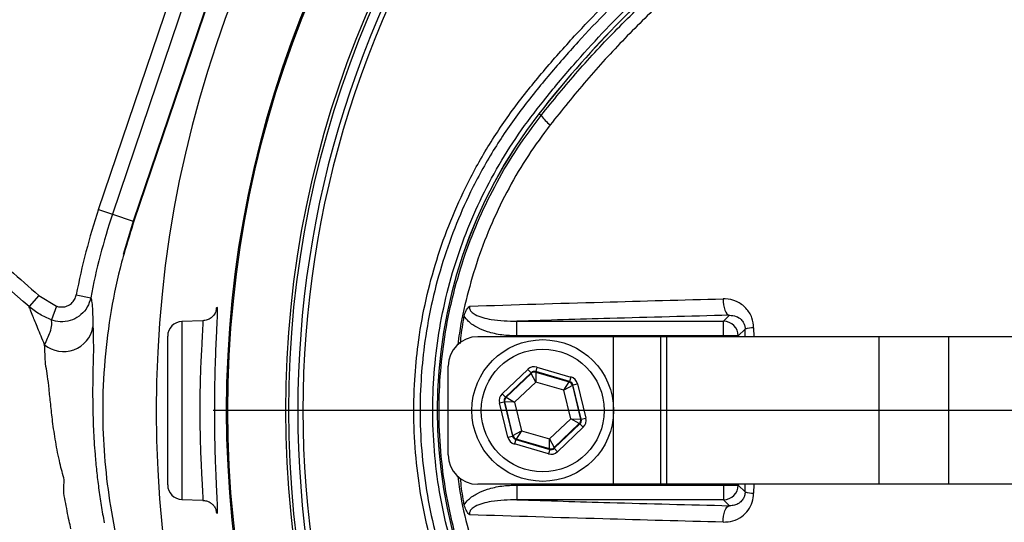
# Model space of a CAD drawing. Extents: x 300 to 4100, y 100 to 5860.
# Drawn here: x 2578 to 2745, y 1082 to 1167 of the extents above; entities that cross this region are included whole.
import ezdxf

# ---------------------------------------------------------------- set-up
doc = ezdxf.new("R2010")
doc.units = 0
doc.header["$LTSCALE"] = 20
doc.layers.get('0').update_dxf_attribs({"linetype": 'CONTINUOUS'})
doc.layers.add('AM_BOR', color=7, linetype='CONTINUOUS')

# ---------------------------------------------------------------- blocks, each defined once
blk = doc.blocks.new('SW_CENTERMARKSYMBOL_0')
at = {"layer": 'AM_BOR', "color": 0}
blk.add_line((-5, 0), (-183.81, 0), dxfattribs=at)

msp = doc.modelspace()

# ---------------------------------------------------------------- linework, layer by layer
at = {"color": 8, "linetype": 'CONTINUOUS'}
for p, q in [((2591.67, 1135), (2624.83, 1233.01)), ((2666.58, 1150.9), (2666.22, 1151.18)), ((2591.67, 1135), (2594.04, 1134.2)), ((2594.04, 1134.2), (2597.54, 1133.02)), ((2581.55, 1120.43), (2579.88, 1118.56)), ((2581.55, 1120.43), (2584.55, 1118.62)), ((2587.88, 1120.5), (2590.33, 1120.04)), ((2584.55, 1118.62), (2583.68, 1116.28)), ((2697.49, 1116.05), (2698.49, 1117.06)), ((2605.77, 1116.01), (2605.77, 1085.85)), ((2662.49, 1116.05), (2697.49, 1116.05)), ((2662.49, 1113.56), (2662.49, 1116.05)), ((2697.49, 1113.56), (2697.49, 1116.05)), ((2701.14, 1114.72), (2699.98, 1113.56)), ((2701.15, 1113.43), (2701.14, 1114.72)), ((2702.58, 1114.93), (2702.59, 1113.43)), ((2697.49, 1113.56), (2662.49, 1113.56)), ((2678.86, 1088.43), (2678.86, 1113.43)), ((2687.88, 1088.43), (2687.88, 1113.43)), ((2699.98, 1113.56), (2697.49, 1113.56)), ((2697.49, 1113.43), (2697.49, 1113.56)), ((2699.98, 1113.56), (2699.98, 1113.43)), ((2723.84, 1088.43), (2723.84, 1113.43)), ((2735.61, 1088.43), (2735.61, 1113.43)), ((2660.01, 1103.77), (2664.34, 1107.9)), ((2664.89, 1107.33), (2660.56, 1103.19)), ((2660.67, 1103.16), (2664.92, 1107.22)), ((2664.34, 1107.9), (2664.89, 1107.33)), ((2664.92, 1107.22), (2664.89, 1107.33)), ((2665.69, 1105.74), (2664.92, 1107.22)), ((2665.89, 1108.28), (2665.67, 1107.52)), ((2671.41, 1105.83), (2665.67, 1107.52)), ((2665.67, 1107.52), (2665.69, 1107.41)), ((2665.69, 1107.41), (2671.33, 1105.76)), ((2665.69, 1107.41), (2665.69, 1105.74)), ((2665.89, 1108.28), (2671.64, 1106.6)), ((2665.69, 1105.74), (2662.11, 1102.32)), ((2670.44, 1104.35), (2665.69, 1105.74)), ((2670.44, 1104.35), (2671.33, 1105.76)), ((2671.33, 1105.76), (2671.41, 1105.83)), ((2671.64, 1106.6), (2671.41, 1105.83)), ((2671.97, 1105.26), (2672.74, 1105.45)), ((2672.74, 1105.45), (2674.16, 1099.63)), ((2660.01, 1103.77), (2660.56, 1103.19)), ((2671.88, 1105.18), (2670.44, 1104.35)), ((2671.61, 1099.54), (2670.44, 1104.35)), ((2671.97, 1105.26), (2671.88, 1105.18)), ((2671.88, 1105.18), (2673.27, 1099.47)), ((2673.38, 1099.44), (2671.97, 1105.26)), ((2659.56, 1102.23), (2660.33, 1102.42)), ((2660.97, 1096.41), (2659.56, 1102.23)), ((2660.33, 1102.42), (2661.75, 1096.6)), ((2660.44, 1102.39), (2660.33, 1102.42)), ((2661.83, 1096.68), (2660.44, 1102.39)), ((2662.11, 1102.32), (2660.44, 1102.39)), ((2660.56, 1103.19), (2660.67, 1103.16)), ((2660.67, 1103.16), (2662.11, 1102.32)), ((2662.11, 1102.32), (2663.28, 1097.51)), ((2668.03, 1096.12), (2671.61, 1099.54)), ((2673.05, 1098.7), (2668.8, 1094.64)), ((2671.61, 1099.54), (2673.27, 1099.47)), ((2673.05, 1098.7), (2671.61, 1099.54)), ((2673.16, 1098.67), (2673.05, 1098.7)), ((2673.27, 1099.47), (2673.38, 1099.44)), ((2673.38, 1099.44), (2674.16, 1099.63)), ((2661.83, 1096.68), (2663.28, 1097.51)), ((2663.28, 1097.51), (2662.39, 1096.1)), ((2663.28, 1097.51), (2668.03, 1096.12)), ((2668.83, 1094.53), (2673.16, 1098.67)), ((2673.71, 1098.09), (2669.38, 1093.95)), ((2673.16, 1098.67), (2673.71, 1098.09)), ((2660.97, 1096.41), (2661.75, 1096.6)), ((2661.75, 1096.6), (2661.83, 1096.68)), ((2662.3, 1096.03), (2662.08, 1095.26)), ((2662.39, 1096.1), (2662.3, 1096.03)), ((2662.3, 1096.03), (2668.05, 1094.34)), ((2668.02, 1094.45), (2662.39, 1096.1)), ((2668.02, 1094.45), (2668.03, 1096.12)), ((2668.03, 1096.12), (2668.8, 1094.64)), ((2667.83, 1093.58), (2662.08, 1095.26)), ((2668.05, 1094.34), (2667.83, 1093.58)), ((2668.05, 1094.34), (2668.02, 1094.45)), ((2668.8, 1094.64), (2668.83, 1094.53)), ((2668.83, 1094.53), (2669.38, 1093.95)), ((2662.49, 1088.3), (2662.49, 1085.81)), ((2662.49, 1088.3), (2697.49, 1088.3)), ((2697.49, 1088.3), (2697.49, 1088.43)), ((2697.49, 1088.3), (2697.49, 1085.81)), ((2697.49, 1088.3), (2699.98, 1088.3)), ((2699.98, 1088.43), (2699.98, 1088.3)), ((2699.98, 1088.3), (2701.14, 1087.14)), ((2701.14, 1087.14), (2701.15, 1088.43)), ((2702.59, 1088.43), (2702.58, 1086.93)), ((2697.49, 1085.81), (2662.49, 1085.81)), ((2698.49, 1084.8), (2697.49, 1085.81))]:
    msp.add_line(p, q, dxfattribs=at)
at = {"color": 7, "linetype": 'CONTINUOUS'}
for p, q in [((2627.07, 1231.81), (2594.04, 1134.2)), ((2630.36, 1230.03), (2597.54, 1133.02)), ((2625.51, 1215.37), (2597.64, 1132.98)), ((2597.54, 1133.02), (2595.81, 1127.36)), ((2609.3, 1116.14), (2605.77, 1116.01)), ((2603.36, 1088.34), (2603.36, 1113.52)), ((2678.86, 1113.43), (2655.86, 1113.43)), ((2686.86, 1113.43), (2678.86, 1113.43)), ((2686.86, 1088.43), (2686.86, 1113.43)), ((2687.88, 1113.43), (2686.86, 1113.43)), ((2723.84, 1113.43), (2687.88, 1113.43)), ((2735.61, 1113.43), (2723.84, 1113.43)), ((2817.65, 1113.43), (2735.61, 1113.43)), ((2650.86, 1093.43), (2650.86, 1108.43)), ((2678.86, 1088.43), (2655.86, 1088.43)), ((2686.86, 1088.43), (2678.86, 1088.43)), ((2687.88, 1088.43), (2686.86, 1088.43)), ((2723.84, 1088.43), (2687.88, 1088.43)), ((2735.61, 1088.43), (2723.84, 1088.43)), ((2817.65, 1088.43), (2735.61, 1088.43)), ((2605.77, 1085.85), (2609.31, 1085.72))]:
    msp.add_line(p, q, dxfattribs=at)
at = {"color": 8, "linetype": 'CONTINUOUS', "flags": 128}
for points in [[(2697.41, 1119.84), (2697.42, 1119.33), (2697.47, 1118.83), (2697.56, 1118.36), (2697.7, 1117.94), (2697.87, 1117.58), (2698.06, 1117.31), (2698.27, 1117.13), (2698.49, 1117.06)], [(2697.41, 1082.02), (2697.42, 1082.53), (2697.47, 1083.03), (2697.56, 1083.5), (2697.7, 1083.92), (2697.87, 1084.28), (2698.06, 1084.55), (2698.27, 1084.72), (2698.49, 1084.8)]]:
    msp.add_lwpolyline(points, dxfattribs=at)
at = {"color": 8, "linetype": 'CONTINUOUS'}
for centre, radius in [((2794.86, 1100.93), 181.52), ((2794.86, 1100.93), 171.5), ((2666.86, 1100.93), 10.4)]:
    msp.add_circle(centre, radius, dxfattribs=at)
at = {"color": 7, "linetype": 'CONTINUOUS'}
for centre, radius in [((2794.86, 1100.93), 181.31), ((2794.86, 1100.93), 171), ((2666.86, 1100.93), 12)]:
    msp.add_circle(centre, radius, dxfattribs=at)
for centre, radius, start, end in [((2794.86, 1100.93), 193.44, 0.0759, 270), ((2805.86, 1042.62), 176.88, 129.3267, 142.1364), ((2730.86, 1100.93), 81.88, 142.1364, 217.8636), ((2692.36, 1100.93), 103.8, 161.3045, 169.3908), ((2605.86, 1113.52), 2.5, 92, 180), ((2655.86, 1108.43), 5, 90, 180), ((2655.86, 1093.43), 5, 180, 270), ((2605.86, 1088.34), 2.5, 180, 268)]:
    msp.add_arc(centre, radius, start, end, dxfattribs=at)
at = {"color": 8, "linetype": 'CONTINUOUS'}
for centre, radius, start, end in [((2794.86, 1100.93), 169.47, 144.5908, 215.4092), ((2794.86, 1100.93), 168.61, 144.5908, 215.4092), ((2805.86, 1042.62), 176.87, 129.3259, 142.1364), ((2730.86, 1100.93), 81.87, 142.1364, 217.8636), ((2672.44, 1155.04), 7.17, 215.2593, 233.0011), ((2692.36, 1100.93), 106.3, 161.3045, 169.3908), ((2697.48, 1113.55), 2.5, 0.1836, 89.8164), ((2585.75, 1115.93), 5.03, 230.0004, 350.5955), ((2702.4, 1111.17), 3.76, 87.2708, 109.5371), ((2665.47, 1106.64), 0.8, 73.7024, 133.681), ((2671.11, 1104.99), 0.8, 13.7024, 73.681), ((2661.22, 1102.58), 0.8, 133.7024, 193.681), ((2672.5, 1099.28), 0.8, 313.7024, 13.681), ((2662.61, 1096.87), 0.8, 193.7024, 253.681), ((2668.25, 1095.22), 0.8, 253.7024, 313.681), ((2697.48, 1088.31), 2.5, 270.1836, 359.8164), ((2702.4, 1090.69), 3.76, 250.4629, 272.7292)]:
    msp.add_arc(centre, radius, start, end, dxfattribs=at)
for centre, major_axis, ratio, start_param, end_param in [((2665.44, 1106.75), (0.38, -1.55), 0.999797, 2.618082, 3.665103), ((2665.44, 1106.75), (-0.189, 0.778), 0.999391, 5.759674, 6.806696), ((2671.19, 1105.07), (0.579, 0.553), 0.999391, 5.759674, 6.806696), ((2671.19, 1105.07), (-1.16, -1.11), 0.999797, 2.618082, 3.665103), ((2661.11, 1102.61), (1.54, -0.45), 0.999797, 2.618082, 3.665103), ((2661.11, 1102.61), (0.768, -0.225), 0.999391, 2.618082, 3.665103), ((2672.61, 1099.25), (0.768, -0.225), 0.999391, 5.759674, 6.806696), ((2672.61, 1099.25), (-1.54, 0.45), 0.999797, 2.618082, 3.665103), ((2662.53, 1096.79), (1.16, 1.11), 0.999797, 2.618082, 3.665103), ((2662.53, 1096.79), (0.579, 0.553), 0.999391, 2.618082, 3.665103), ((2668.28, 1095.11), (-0.38, 1.55), 0.999797, 2.618082, 3.665103), ((2668.28, 1095.11), (-0.189, 0.778), 0.999391, 2.618082, 3.665103)]:
    msp.add_ellipse(centre, major_axis=major_axis, ratio=ratio, start_param=start_param, end_param=end_param, dxfattribs=at)
at = {"color": 7, "linetype": 'CONTINUOUS'}
for points, knots in [([(3060.57, 1123.06), (3059.73, 1128), (3058.04, 1137.88), (3054.45, 1152.44), (3049.85, 1167.56), (3044, 1183.1), (3036.77, 1198.9), (3028.49, 1214.03), (3019.19, 1228.42), (3008.96, 1241.91), (2997.9, 1254.47), (2986.14, 1266.1), (2973.67, 1276.86), (2960.53, 1286.79), (2946.76, 1295.86), (2932.45, 1304.02), (2917.76, 1311.22), (2902.77, 1317.43), (2887.64, 1322.63), (2872.43, 1326.81), (2857.2, 1330), (2841.93, 1332.19), (2826.12, 1333.44), (2809.83, 1333.59), (2793.15, 1332.49), (2776.68, 1330.14), (2760.54, 1326.59), (2744.8, 1321.9), (2729.83, 1316.24), (2715.67, 1309.72), (2702.34, 1302.45), (2689.65, 1294.33), (2677.59, 1285.47), (2670.12, 1278.93), (2666.39, 1275.67)], [0, 0, 0, 0, 0.02919, 0.058276, 0.087234, 0.121153, 0.154841, 0.188286, 0.221493, 0.254488, 0.286721, 0.318798, 0.350724, 0.382489, 0.414648, 0.446602, 0.478324, 0.509791, 0.540997, 0.571396, 0.60155, 0.63147, 0.661175, 0.693773, 0.726188, 0.758428, 0.790474, 0.82231, 0.85394, 0.883571, 0.912999, 0.942214, 0.971214, 1, 1, 1, 1]), ([(2928.06, 1142.71), (2926.76, 1145.95), (2924.24, 1152.27), (2919.48, 1161.28), (2914.1, 1169.77), (2907.95, 1177.87), (2901.17, 1185.38), (2893.79, 1192.31), (2885.89, 1198.56), (2877.4, 1204.19), (2868.51, 1209.05), (2859.23, 1213.17), (2849.68, 1216.47), (2839.77, 1219), (2828.35, 1220.84), (2815.42, 1222.03), (2800.97, 1222.21), (2786.35, 1221.21), (2771.9, 1219.02), (2757.79, 1215.71), (2744.05, 1211.31), (2730.56, 1205.76), (2717.62, 1199.16), (2705.38, 1191.62), (2693.83, 1183.18), (2682.9, 1173.78), (2674.28, 1165.08), (2667.69, 1157.53), (2662.82, 1151.47), (2658.36, 1144.98), (2654.76, 1138.39), (2651.86, 1131.81), (2649.63, 1125.38), (2647.9, 1118.7), (2646.78, 1112.23), (2646.16, 1105.74), (2646.02, 1099.26), (2646.43, 1092.46), (2647.4, 1085.63), (2648.92, 1078.95), (2650.96, 1072.43), (2653.5, 1066.15), (2656.57, 1060.04), (2659.96, 1054.45), (2663.62, 1049.39), (2668.6, 1043.23), (2675.25, 1035.73), (2683.91, 1027.22), (2693.41, 1019.06), (2703.74, 1011.39), (2714.93, 1004.28), (2726.75, 997.94), (2739.43, 992.33), (2752.88, 987.58), (2767.14, 983.81), (2781.85, 981.19), (2796.54, 979.83), (2811.02, 979.66), (2822.85, 980.46), (2832.33, 981.64), (2839.5, 982.89), (2846.6, 984.58), (2854.47, 986.97), (2863.03, 990.27), (2872.14, 994.68), (2880.95, 999.9), (2889.25, 1005.83), (2897.01, 1012.44), (2904.16, 1019.63), (2910.76, 1027.51), (2916.56, 1035.77), (2921.55, 1044.34), (2925.32, 1052.1), (2927.27, 1057.13), (2928.06, 1059.15)], [0, 0, 0, 0, 0.013898, 0.027082, 0.0405, 0.053919, 0.06758, 0.080809, 0.094272, 0.107736, 0.121442, 0.134745, 0.148283, 0.161821, 0.175599, 0.194564, 0.213659, 0.233172, 0.252832, 0.271739, 0.29078, 0.310237, 0.329837, 0.348755, 0.367798, 0.387225, 0.40678, 0.417236, 0.42778, 0.438315, 0.449021, 0.457976, 0.467091, 0.476206, 0.485487, 0.493218, 0.502145, 0.511233, 0.520322, 0.529578, 0.538509, 0.547597, 0.556685, 0.565934, 0.573936, 0.581943, 0.598068, 0.614474, 0.630956, 0.648484, 0.666108, 0.684045, 0.702091, 0.721386, 0.740823, 0.760709, 0.780751, 0.799497, 0.81837, 0.828037, 0.837701, 0.84748, 0.857259, 0.870572, 0.884122, 0.897672, 0.911469, 0.924781, 0.938333, 0.951885, 0.965686, 0.978522, 0.991358, 1, 1, 1, 1]), ([(2597.64, 1132.98), (2596.81, 1130.35), (2595.16, 1125.05), (2593.52, 1116.82), (2592.51, 1108.39), (2592.25, 1100.16), (2592.64, 1092.24), (2593.6, 1084.65), (2595.12, 1077.06), (2596.63, 1072.1), (2597.39, 1069.62)], [0, 0, 0, 0, 0.128484, 0.257859, 0.390049, 0.52321, 0.640652, 0.758774, 0.879022, 1, 1, 1, 1]), ([(2611.58, 1117.85), (2611.58, 1117.85), (2611.58, 1117.84), (2611.53, 1117.7), (2611.42, 1117.44), (2611.17, 1117.04), (2610.71, 1116.59), (2610.06, 1116.23), (2609.55, 1116.17), (2609.29, 1116.14)], [0, 0, 0, 0, 0.14835, 0.279209, 0.38308, 0.500269, 0.656983, 0.825534, 1, 1, 1, 1]), ([(2611.75, 1118.07), (2611.75, 1118.04), (2611.76, 1117.9), (2611.74, 1117.16), (2611.69, 1115.87), (2611.6, 1114.1), (2611.51, 1111.99), (2611.41, 1109.54), (2611.33, 1106.86), (2611.28, 1103.99), (2611.26, 1101.05), (2611.27, 1098.09), (2611.32, 1095.23), (2611.4, 1092.52), (2611.51, 1089.78), (2611.62, 1087.45), (2611.71, 1085.61), (2611.75, 1084.44), (2611.77, 1083.81), (2611.75, 1083.72), (2611.75, 1083.71)], [0, 0, 0, 0, 0.014287, 0.073687, 0.134768, 0.194045, 0.255016, 0.314296, 0.375311, 0.4345, 0.495453, 0.554557, 0.615421, 0.674691, 0.735704, 0.815542, 0.875028, 0.936213, 0.995876, 1, 1, 1, 1]), ([(2653.57, 1116.92), (2653.65, 1117.21), (2653.8, 1117.79), (2654.21, 1118.33), (2654.47, 1118.56), (2654.52, 1118.61), (2654.53, 1118.61)], [0, 0, 0, 0, 0.4421, 0.886179, 0.994805, 1, 1, 1, 1]), ([(2698.49, 1117.06), (2698.88, 1117.03), (2699.59, 1116.99), (2700.41, 1116.46), (2700.82, 1115.92), (2701.03, 1115.45), (2701.13, 1115.09), (2701.14, 1114.8), (2701.14, 1114.72)], [0, 0, 0, 0, 0.329917, 0.59853, 0.769703, 0.823711, 0.948668, 1, 1, 1, 1]), ([(2652.92, 1112.28), (2653.06, 1113.5), (2653.23, 1115.05), (2653.51, 1116.59), (2653.57, 1116.92)], [0, 0, 0, 0, 0.785218, 1, 1, 1, 1]), ([(2590.75, 1109.92), (2590.73, 1109.17), (2590.69, 1107.71), (2590.65, 1104.85), (2590.66, 1101.57), (2590.77, 1097.77), (2591, 1094.05), (2591.32, 1090.68), (2591.66, 1087.78), (2592.09, 1084.84), (2592.43, 1082.89), (2592.61, 1081.91)], [0, 0, 0, 0, 0.128388, 0.250514, 0.375578, 0.507274, 0.643394, 0.73058, 0.818578, 0.908731, 1, 1, 1, 1]), ([(2653.57, 1084.94), (2653.51, 1085.27), (2653.23, 1086.77), (2653.06, 1088.3), (2652.93, 1089.49)], [0, 0, 0, 0, 0.219209, 1, 1, 1, 1]), ([(2609.3, 1085.69), (2609.51, 1085.68), (2609.95, 1085.66), (2610.53, 1085.38), (2611, 1085.01), (2611.3, 1084.63), (2611.46, 1084.33), (2611.54, 1084.14), (2611.58, 1084.02), (2611.58, 1084.01), (2611.58, 1084.01)], [0, 0, 0, 0, 0.136675, 0.294763, 0.430568, 0.548768, 0.645862, 0.733987, 0.845586, 1, 1, 1, 1]), ([(2611.64, 1083.66), (2611.63, 1083.67), (2611.62, 1083.7), (2611.59, 1083.88), (2611.57, 1084.03)], [0, 0, 0, 0, 0.167097, 1, 1, 1, 1]), ([(2654.53, 1083.25), (2654.52, 1083.25), (2654.49, 1083.28), (2654.23, 1083.5), (2653.82, 1084.03), (2653.66, 1084.63), (2653.57, 1084.94)], [0, 0, 0, 0, 0.005198, 0.076335, 0.534861, 1, 1, 1, 1])]:
    msp.add_open_spline(points, degree=3, knots=knots, dxfattribs=at)
at = {"color": 8, "linetype": 'CONTINUOUS'}
for points, knots in [([(2664.52, 1271.78), (2667.11, 1274.16), (2672.29, 1278.93), (2680.16, 1285.31), (2687.94, 1291.1), (2696.52, 1296.91), (2706.29, 1302.84), (2717.34, 1308.72), (2727.79, 1313.54), (2737.52, 1317.46), (2747.41, 1320.98), (2758.36, 1324.27), (2770.4, 1327.18), (2782.37, 1329.38), (2794.28, 1330.89), (2805.98, 1331.74), (2817.58, 1331.96), (2828.78, 1331.6), (2839.68, 1330.73), (2850.27, 1329.4), (2860.82, 1327.6), (2871.33, 1325.33), (2881.77, 1322.59), (2892.12, 1319.4), (2902.35, 1315.76), (2912.08, 1311.82), (2921.3, 1307.66), (2931.02, 1302.83), (2941.49, 1297.03), (2952.6, 1290.12), (2962.48, 1283.25), (2971.18, 1276.59), (2979.55, 1269.65), (2988.25, 1261.72), (2997.16, 1252.7), (3005.43, 1243.39), (3013.08, 1233.78), (3020.04, 1224.01), (3026.4, 1214), (3032.36, 1203.48), (3037.89, 1192.43), (3042.96, 1180.85), (3047.34, 1169.25), (3051.12, 1157.61), (3054.25, 1146.09), (3056.85, 1134.58), (3058.14, 1126.91), (3058.78, 1123.08)], [0, 0, 0, 0, 0.020463, 0.040925, 0.058917, 0.07691, 0.101158, 0.125425, 0.149674, 0.168064, 0.186455, 0.210707, 0.234596, 0.258484, 0.281457, 0.30443, 0.326689, 0.348948, 0.369603, 0.390258, 0.411056, 0.431854, 0.452817, 0.473781, 0.494882, 0.515984, 0.534849, 0.553714, 0.57908, 0.604462, 0.629828, 0.649031, 0.668234, 0.693067, 0.717515, 0.741963, 0.76546, 0.788956, 0.811716, 0.834477, 0.85924, 0.883611, 0.907982, 0.931372, 0.954761, 0.977381, 1, 1, 1, 1]), ([(3056.32, 1122.7), (3055.75, 1126.11), (3054.61, 1132.96), (3052.38, 1143.14), (3049.75, 1153.29), (3046.68, 1163.35), (3043.17, 1173.36), (3039.22, 1183.25), (3034.82, 1193.02), (3029.44, 1203.66), (3022.9, 1215.06), (3015.44, 1226.34), (3007.81, 1236.52), (3000.42, 1245.37), (2992.86, 1253.56), (2985.2, 1261.14), (2976.59, 1268.92), (2966.98, 1276.78), (2956.62, 1284.38), (2946.17, 1291.26), (2935.32, 1297.68), (2923.76, 1303.76), (2912.4, 1308.99), (2901.74, 1313.31), (2891.85, 1316.85), (2881.76, 1320), (2871.5, 1322.72), (2861.05, 1325.01), (2850.46, 1326.85), (2839.72, 1328.22), (2827.88, 1329.17), (2814.93, 1329.51), (2801.73, 1329.02), (2789.37, 1327.83), (2778.23, 1326.14), (2767.56, 1323.96), (2757.35, 1321.37), (2746.61, 1318.09), (2735.41, 1314.02), (2724.15, 1309.2), (2713.47, 1303.91), (2702.97, 1298), (2692.45, 1291.27), (2684.3, 1285.32), (2675.46, 1278.34), (2670.31, 1273.67), (2666.24, 1269.97)], [0, 0, 0, 0, 0.020345, 0.040803, 0.06126, 0.08196, 0.10266, 0.123611, 0.144561, 0.16564, 0.193717, 0.221793, 0.245131, 0.268469, 0.28955, 0.310632, 0.331858, 0.357733, 0.383609, 0.407415, 0.431222, 0.457721, 0.48422, 0.504724, 0.525347, 0.54597, 0.566852, 0.587733, 0.608886, 0.630038, 0.651329, 0.678739, 0.706148, 0.728942, 0.751736, 0.772343, 0.792949, 0.813708, 0.838343, 0.862979, 0.885695, 0.90841, 0.933765, 0.959119, 0.96766, 1, 1, 1, 1]), ([(2929.03, 1058.72), (2928.25, 1056.7), (2926.68, 1052.65), (2923.91, 1046.74), (2920.85, 1040.97), (2916.85, 1034.33), (2911.69, 1026.97), (2905.12, 1019.09), (2897.83, 1011.72), (2889.98, 1005.03), (2881.61, 999.05), (2872.82, 993.81), (2863.52, 989.29), (2854.86, 985.96), (2847.03, 983.59), (2840.17, 981.92), (2831.96, 980.46), (2822.4, 979.33), (2810.23, 978.6), (2796.8, 978.74), (2782.15, 980.09), (2767.59, 982.62), (2753.1, 986.38), (2739.44, 991.16), (2726.74, 996.76), (2714.97, 1003), (2703.61, 1010.15), (2693.14, 1017.88), (2683.58, 1026.03), (2675.63, 1033.78), (2668.8, 1041.26), (2663.61, 1047.52), (2659.27, 1053.47), (2655.83, 1059.12), (2652.7, 1065.27), (2650.06, 1071.73), (2647.95, 1078.39), (2646.4, 1085.17), (2645.4, 1092.06), (2644.96, 1099.07), (2645.09, 1105.77), (2645.72, 1112.39), (2646.84, 1118.9), (2648.58, 1125.65), (2650.87, 1132.27), (2653.83, 1138.99), (2657.49, 1145.66), (2661.95, 1152.22), (2666.93, 1158.41), (2673.57, 1165.92), (2682.09, 1174.53), (2692.93, 1183.87), (2704.63, 1192.44), (2716.99, 1200.04), (2729.85, 1206.6), (2743.2, 1212.13), (2757.12, 1216.64), (2771.36, 1220), (2785.73, 1222.2), (2800.2, 1223.26), (2814.87, 1223.14), (2828.02, 1221.97), (2839.56, 1220.14), (2849.45, 1217.66), (2859.22, 1214.34), (2868.61, 1210.21), (2877.59, 1205.33), (2886.08, 1199.75), (2894.18, 1193.39), (2901.69, 1186.39), (2908.54, 1178.83), (2914.71, 1170.76), (2920.23, 1162.12), (2925.13, 1152.92), (2927.72, 1146.42), (2929.03, 1143.14)], [0, 0, 0, 0, 0.0085641, 0.0171282, 0.0257675, 0.0344067, 0.0477499, 0.0612859, 0.07492, 0.088755, 0.1020949, 0.1156254, 0.1292528, 0.1430787, 0.1523675, 0.1617317, 0.171096, 0.1854912, 0.1998863, 0.2193813, 0.2385722, 0.257903, 0.2776761, 0.297602, 0.31504, 0.3325795, 0.3504306, 0.3683861, 0.3844181, 0.4006019, 0.4128349, 0.4250672, 0.4332943, 0.4423927, 0.451491, 0.4607822, 0.4700732, 0.4791708, 0.4882683, 0.4975661, 0.506864, 0.5146861, 0.5238101, 0.5329341, 0.5422576, 0.5515813, 0.5620944, 0.5726078, 0.5833192, 0.5940336, 0.612878, 0.6318392, 0.6511744, 0.6706419, 0.6894538, 0.7083931, 0.7277395, 0.7472287, 0.7660897, 0.7850836, 0.8044923, 0.8240423, 0.8373783, 0.8508816, 0.8644805, 0.8782668, 0.8915253, 0.9049713, 0.9185124, 0.9322496, 0.94556, 0.9588703, 0.9723697, 0.9860653, 1, 1, 1, 1]), ([(2412.61, 1204.79), (2419.67, 1203.24), (2433.83, 1200.14), (2454.76, 1193.85), (2475.4, 1186.31), (2492.81, 1178.7), (2507.09, 1171.63), (2518.4, 1165.52), (2529.52, 1159.01), (2540.43, 1152.1), (2551.11, 1144.78), (2561.54, 1137.06), (2571.73, 1128.98), (2578.27, 1123.28), (2581.55, 1120.43)], [0, 0, 0, 0, 0.113593, 0.227594, 0.342875, 0.458591, 0.525795, 0.592998, 0.660495, 0.727991, 0.79584, 0.863689, 0.931844, 1, 1, 1, 1]), ([(2579.88, 1118.56), (2574.7, 1123.02), (2564.32, 1131.95), (2547.79, 1144.18), (2530.64, 1155.52), (2512.87, 1165.86), (2498.91, 1172.97), (2487.37, 1178.32), (2478.37, 1182.22), (2465.13, 1187.47), (2449.31, 1192.92), (2430.86, 1198.25), (2418.36, 1200.98), (2412.11, 1202.34)], [0, 0, 0, 0, 0.1080931, 0.216449, 0.3249017, 0.4332731, 0.5413793, 0.5723894, 0.6344486, 0.6965077, 0.7976425, 0.8988553, 1, 1, 1, 1]), ([(2692.76, 1022.29), (2690.31, 1024.38), (2685.39, 1028.57), (2678.44, 1035.38), (2671.82, 1042.57), (2666.18, 1049.36), (2661.58, 1055.73), (2658.04, 1061.7), (2654.97, 1068.02), (2652.46, 1074.56), (2650.53, 1081.23), (2649.16, 1088.03), (2648.36, 1095), (2648.15, 1101.99), (2648.54, 1108.93), (2649.49, 1115.8), (2651.04, 1122.64), (2653.16, 1129.31), (2655.82, 1135.72), (2658.99, 1141.87), (2662.7, 1147.82), (2667.16, 1153.67), (2673.45, 1161.17), (2681.85, 1170.13), (2689.12, 1176.42), (2692.76, 1179.57)], [0, 0, 0, 0, 0.05168, 0.1035141, 0.1558203, 0.2082862, 0.2448717, 0.281711, 0.3193521, 0.3572705, 0.3938249, 0.4306329, 0.4682415, 0.5061265, 0.5426808, 0.5794888, 0.6170973, 0.6549821, 0.6914896, 0.7282498, 0.7657995, 0.8036131, 0.8460449, 0.9227687, 1, 1, 1, 1]), ([(2666.58, 1150.9), (2668.63, 1153.42), (2672.74, 1158.47), (2679.44, 1165.63), (2686.52, 1172.52), (2691.56, 1176.78), (2694.09, 1178.91)], [0, 0, 0, 0, 0.248015, 0.49682, 0.748011, 1, 1, 1, 1]), ([(2694.75, 1176.99), (2692.34, 1174.91), (2687.51, 1170.73), (2680.7, 1163.97), (2674.17, 1156.87), (2670.14, 1151.83), (2668.12, 1149.31)], [0, 0, 0, 0, 0.248096, 0.496937, 0.748073, 1, 1, 1, 1]), ([(2666.58, 1050.96), (2665.28, 1052.7), (2662.65, 1056.2), (2659.24, 1061.89), (2656.25, 1067.89), (2653.76, 1074.15), (2651.8, 1080.61), (2650.38, 1087.24), (2649.51, 1094.04), (2649.22, 1100.85), (2649.5, 1107.61), (2650.32, 1114.26), (2651.71, 1120.89), (2653.64, 1127.35), (2656.09, 1133.62), (2659.05, 1139.62), (2662.51, 1145.45), (2665.22, 1149.07), (2666.58, 1150.9)], [0, 0, 0, 0, 0.060769, 0.1219604, 0.184467, 0.2474219, 0.3095182, 0.3720468, 0.4359342, 0.5002892, 0.5616562, 0.62409, 0.6865236, 0.7500633, 0.8114404, 0.8739126, 0.9363839, 1, 1, 1, 1]), ([(2668.12, 1149.31), (2666.86, 1147.6), (2664.33, 1144.18), (2661.06, 1138.61), (2658.19, 1132.74), (2655.83, 1126.64), (2654.01, 1120.39), (2652.91, 1115.54), (2652.58, 1112.73), (2652.5, 1112.07)], [0, 0, 0, 0, 0.15608, 0.313259, 0.473831, 0.635551, 0.79218, 0.951467, 1, 1, 1, 1]), ([(2584.55, 1118.62), (2584.59, 1118.6), (2584.9, 1118.49), (2585.52, 1118.42), (2586.35, 1118.59), (2587.08, 1119.03), (2587.64, 1119.69), (2587.8, 1120.23), (2587.88, 1120.5)], [0, 0, 0, 0, 0.031943, 0.225341, 0.41872, 0.612315, 0.806163, 1, 1, 1, 1]), ([(2590.33, 1120.04), (2590.18, 1119.5), (2589.86, 1118.41), (2588.74, 1117.1), (2587.28, 1116.22), (2585.61, 1115.87), (2584.38, 1116.03), (2583.77, 1116.25), (2583.68, 1116.28)], [0, 0, 0, 0, 0.193753, 0.387604, 0.581255, 0.774684, 0.968068, 1, 1, 1, 1]), ([(2590.33, 1120.04), (2590.41, 1119.8), (2590.55, 1119.32), (2590.65, 1117.65), (2590.69, 1116.05), (2590.71, 1115.11)], [0, 0, 0, 0, 0.2926, 0.586239, 1, 1, 1, 1]), ([(2654.53, 1118.61), (2661.97, 1118.84), (2675.99, 1119.28), (2690.57, 1119.66), (2697.41, 1119.84)], [0, 0, 0, 0, 0.531345, 1, 1, 1, 1]), ([(2702.58, 1114.93), (2702.58, 1114.93), (2702.58, 1115.51), (2702.35, 1116.75), (2701.33, 1118.38), (2699.72, 1119.51), (2698.3, 1119.84), (2697.53, 1119.84), (2697.41, 1119.84)], [0, 0, 0, 0, 0.000458, 0.204287, 0.440751, 0.697983, 0.951554, 1, 1, 1, 1]), ([(2582.52, 1112.08), (2582.11, 1113.05), (2581.3, 1114.99), (2580.57, 1116.83), (2580.09, 1118.04), (2579.95, 1118.39), (2579.88, 1118.56)], [0, 0, 0, 0, 0.28705, 0.576019, 0.787569, 1, 1, 1, 1]), ([(2583.68, 1116.28), (2583.01, 1116.56), (2581.63, 1117.15), (2580.47, 1118.09), (2579.88, 1118.56)], [0, 0, 0, 0, 0.491351, 1, 1, 1, 1]), ([(2611.56, 1117.79), (2611.59, 1117.97), (2611.67, 1118.39), (2611.73, 1118.48), (2611.74, 1118.2), (2611.75, 1118.07)], [0, 0, 0, 0, 0.320954, 0.700445, 1, 1, 1, 1]), ([(2654.53, 1118.61), (2654.52, 1118.6), (2654.49, 1118.5), (2654.46, 1118.32), (2654.5, 1118.06), (2654.63, 1117.83), (2654.91, 1117.5), (2655.59, 1117.05), (2656.73, 1116.64), (2659.09, 1116.13), (2661.04, 1116.08), (2662.49, 1116.05)], [0, 0, 0, 0, 0.004178, 0.032912, 0.057809, 0.089302, 0.116755, 0.19923, 0.352204, 0.517379, 1, 1, 1, 1]), ([(2698.49, 1117.06), (2691.69, 1116.88), (2679.5, 1116.57), (2667.71, 1116.21), (2662.49, 1116.05)], [0, 0, 0, 0, 0.557849, 1, 1, 1, 1]), ([(2582.52, 1112.08), (2582.86, 1112.8), (2583.44, 1114.03), (2583.83, 1115.56), (2583.73, 1116.04), (2583.68, 1116.28)], [0, 0, 0, 0, 0.419374, 0.709214, 1, 1, 1, 1]), ([(2609.31, 1085.73), (2609.31, 1085.73), (2609.34, 1085.66), (2609.36, 1085.91), (2609.35, 1086.52), (2609.3, 1087.59), (2609.21, 1089.18), (2609.1, 1091.21), (2609, 1093.59), (2608.92, 1095.93), (2608.86, 1098.43), (2608.84, 1100.99), (2608.86, 1103.56), (2608.92, 1106.04), (2609, 1108.4), (2609.1, 1110.51), (2609.2, 1112.38), (2609.28, 1113.9), (2609.34, 1115.08), (2609.36, 1115.82), (2609.35, 1116.16), (2609.31, 1116.1), (2609.3, 1116.09)], [0, 0, 0, 0, 0.0020104, 0.0547001, 0.1089338, 0.161625, 0.2158455, 0.2868356, 0.3397328, 0.3941585, 0.4470496, 0.5014756, 0.554439, 0.6089446, 0.6618402, 0.7162648, 0.7689218, 0.8230901, 0.875632, 0.9296937, 0.9824453, 1, 1, 1, 1]), ([(2662.49, 1113.56), (2661.65, 1113.59), (2659.96, 1113.65), (2657.69, 1114.15), (2655.78, 1114.92), (2654.39, 1115.8), (2653.8, 1116.61), (2653.57, 1116.92)], [0, 0, 0, 0, 0.256601, 0.512754, 0.697557, 0.883226, 1, 1, 1, 1]), ([(2590.71, 1115.11), (2590.72, 1114.59), (2590.74, 1113.81), (2590.76, 1112.56), (2590.79, 1111.67), (2590.77, 1110.52), (2590.75, 1109.92)], [0, 0, 0, 0, 0.390682, 0.586258, 0.781933, 1, 1, 1, 1]), ([(2582.67, 1108.68), (2582.67, 1108.68), (2582.61, 1109.96), (2582.57, 1111.02), (2582.52, 1112.08)], [0, 0, 0, 0, 0.000004, 1, 1, 1, 1]), ([(2585.86, 1089.18), (2585.86, 1089.18), (2585.59, 1090.12), (2585.02, 1092.3), (2584.36, 1095.67), (2583.87, 1099.03), (2583.54, 1102.03), (2583.28, 1104.6), (2583.03, 1106.79), (2582.83, 1108.05), (2582.7, 1108.58), (2582.67, 1108.68), (2582.67, 1108.68)], [0, 0, 0, 0, 0.000002, 0.11564, 0.266414, 0.417258, 0.556364, 0.695488, 0.831813, 0.967904, 0.999998, 1, 1, 1, 1]), ([(2586.99, 1080.87), (2586.99, 1080.87), (2586.9, 1081.32), (2586.51, 1082.88), (2586.15, 1085.05), (2585.65, 1087.38), (2585.85, 1088.57), (2585.86, 1089.18), (2585.86, 1089.18)], [0, 0, 0, 0, 0.000007, 0.164324, 0.575047, 0.783905, 0.999993, 1, 1, 1, 1]), ([(2652.5, 1089.76), (2652.57, 1089.18), (2652.89, 1086.39), (2654.01, 1081.46), (2655.85, 1075.15), (2658.21, 1069.11), (2661.01, 1063.36), (2664.27, 1057.77), (2666.83, 1054.3), (2668.12, 1052.55)], [0, 0, 0, 0, 0.043138, 0.206186, 0.370401, 0.525123, 0.682491, 0.839856, 1, 1, 1, 1]), ([(2653.57, 1084.94), (2653.58, 1084.94), (2653.77, 1085.27), (2654.42, 1086.05), (2655.77, 1086.94), (2657.69, 1087.71), (2659.95, 1088.21), (2661.64, 1088.27), (2662.49, 1088.3)], [0, 0, 0, 0, 0.0008511, 0.1167867, 0.3024607, 0.4872681, 0.740396, 1, 1, 1, 1]), ([(2701.14, 1087.14), (2701.13, 1086.92), (2701.1, 1086.66), (2700.94, 1086.18), (2700.66, 1085.69), (2700.08, 1085.17), (2699.34, 1084.83), (2698.78, 1084.81), (2698.49, 1084.8)], [0, 0, 0, 0, 0.135324, 0.158185, 0.328563, 0.525451, 0.761101, 1, 1, 1, 1]), ([(2662.49, 1085.81), (2661.04, 1085.77), (2659.09, 1085.73), (2656.73, 1085.21), (2655.59, 1084.8), (2654.89, 1084.35), (2654.61, 1084.01), (2654.5, 1083.77), (2654.46, 1083.53), (2654.49, 1083.35), (2654.52, 1083.26), (2654.53, 1083.25)], [0, 0, 0, 0, 0.482613, 0.647785, 0.800756, 0.883229, 0.91775, 0.94219, 0.969732, 0.995822, 1, 1, 1, 1]), ([(2662.49, 1085.81), (2667.71, 1085.65), (2679.5, 1085.29), (2691.69, 1084.98), (2698.49, 1084.8)], [0, 0, 0, 0, 0.442151, 1, 1, 1, 1]), ([(2697.41, 1082.02), (2697.97, 1082.05), (2699.09, 1082.13), (2700.56, 1082.88), (2701.68, 1083.99), (2702.43, 1085.37), (2702.53, 1086.41), (2702.58, 1086.93)], [0, 0, 0, 0, 0.217462, 0.437265, 0.632212, 0.815655, 1, 1, 1, 1]), ([(2611.75, 1083.71), (2611.74, 1083.59), (2611.73, 1083.35), (2611.67, 1083.56), (2611.64, 1083.66)], [0, 0, 0, 0, 0.516346, 1, 1, 1, 1]), ([(2697.41, 1082.02), (2690.57, 1082.2), (2675.99, 1082.58), (2661.97, 1083.02), (2654.53, 1083.25)], [0, 0, 0, 0, 0.468655, 1, 1, 1, 1])]:
    msp.add_open_spline(points, degree=3, knots=knots, dxfattribs=at)

# ---------------------------------------------------------------- block references
at = {"layer": 'AM_BOR', "color": 7}
msp.add_blockref('SW_CENTERMARKSYMBOL_0', (2794.86, 1100.93), dxfattribs=at)

doc.saveas('drawing.dxf')
